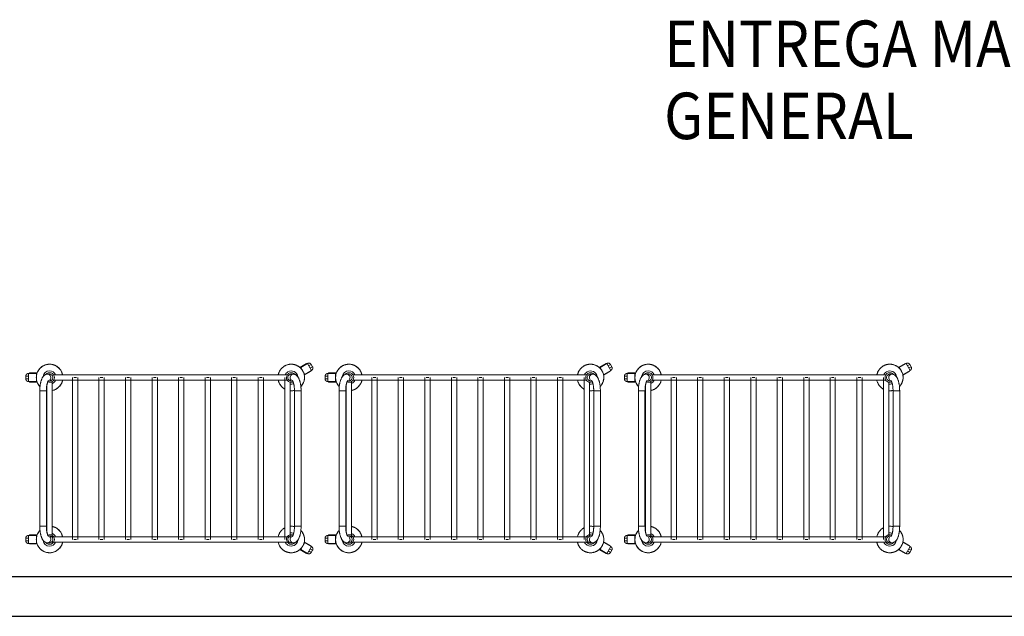
# Model space of a CAD drawing. Units: millimetres. Extents: x -640 to 271, y -106 to 865.
# Drawn here: x -26 to -22, y 221 to 224 of the extents above; entities that cross this region are included whole.
import ezdxf

# ---------------------------------------------------------------- set-up
doc = ezdxf.new("R2010")
doc.units = ezdxf.units.MM
doc.layers.add('piso 2-1282$0$C80_XREFS_ESTADO REFORMADO$0$A_SEC_TABIQ', color=9, linetype='Continuous')
doc.layers.add('piso 2-1282$0$C80_XREFS_ESTADO REFORMADO$0$textos editados', color=9, linetype='Continuous')
doc.layers.add('piso 2-1282$0$C80_XREFS_ESTADO REFORMADO$0$M_MOB', color=9, linetype='Continuous', lineweight=5)
doc.layers.add('piso 2-1282$0$C80_XREFS_ESTADO REFORMADO$0$Q-SPCQ', color=9, linetype='Continuous', lineweight=18)
doc.styles.add('piso 2-1282$0$C80_XREFS_ESTADO REFORMADO$0$Estilo3', font='romans.shx', dxfattribs={"width": 0.9})

# ---------------------------------------------------------------- blocks, each defined once
blk = doc.blocks.new('piso 2-1282$0$C80_XREFS_ESTADO REFORMADO$0$85040_3 - CARRO TRANSPORTE VARILLA 2 ESTANTES 91X61X100 CM - 85040_3_dwg_estante carro-V123-DISTRIBUTION')
at = {"layer": 'piso 2-1282$0$C80_XREFS_ESTADO REFORMADO$0$M_MOB'}
for p, q in [((902.6, 620), (7.4, 620)), ((7.4, 600), (902.6, 600)), ((10, 13.9), (10, 602.6)), ((86, 610), (86, 0)), ((101, 610), (91, 610)), ((106, 0), (106, 610)), ((186, 610), (186, 0)), ((201, 610), (191, 610)), ((206, 0), (206, 610)), ((286, 610), (286, 0)), ((301, 610), (291, 610)), ((306, 0), (306, 610)), ((386, 610), (386, 0)), ((401, 610), (391, 610)), ((406, 0), (406, 610)), ((486, 610), (486, 0)), ((501, 610), (491, 610)), ((506, 0), (506, 610)), ((586, 610), (586, 0)), ((601, 610), (591, 610)), ((606, 0), (606, 610)), ((684.7, 610), (684.7, 0)), ((699.7, 610), (689.7, 610)), ((704.7, 0), (704.7, 610)), ((786, 610), (786, 0)), ((801, 610), (791, 610)), ((806, 0), (806, 610)), ((886, 610), (886, 0)), ((891.9, 610), (891, 610)), ((906, 16.3), (906, 598.2)), ((-10, 584.5), (-10, 25.5)), ((896.1, 10), (14.2, 10)), ((91, 0), (101, 0)), ((191, 0), (201, 0)), ((291, 0), (301, 0)), ((391, 0), (401, 0)), ((491, 0), (501, 0)), ((591, 0), (601, 0)), ((689.7, 0), (699.7, 0)), ((791, 0), (801, 0)), ((891, 0), (891.9, 0)), ((14.2, -10), (896.1, -10))]:
    blk.add_line(p, q, dxfattribs=at)
for centre, start, end in [((0, 610), 0, 143.0223), ((0, 610), 246.5053, 0), ((910, 610), 36.9777, 180), ((910, 610), 180, 293.4947), ((0, 0), 216.9777, 0), ((0, 0), 0, 113.4947), ((910, 0), 66.5053, 180), ((910, 0), 180, 323.0223)]:
    blk.add_arc(centre, 18, start, end, dxfattribs=at)
blk = doc.blocks.new('piso 2-1282$0$C80_XREFS_ESTADO REFORMADO$0$85040_3 - CARRO TRANSPORTE VARILLA 2 ESTANTES 91X61X100 CM - 85040_3_dwg-V124-DISTRIBUTION')
at = {"layer": 'piso 2-1282$0$C80_XREFS_ESTADO REFORMADO$0$M_MOB'}
for p, q in [((967.5, 662.8), (941.9, 648)), ((945.7, 647.9), (943.2, 646.5)), ((945.7, 647.9), (971.4, 662.8)), ((945.7, 647.9), (960.7, 621.9)), ((984.5, 633.4), (958.9, 618.6)), ((960.7, 621.9), (986.4, 636.8)), ((968.5, 661.1), (967.5, 662.8)), ((986.4, 636.8), (971.4, 662.8)), ((977.3, 654.6), (985.2, 659.2)), ((990.2, 650.5), (982.3, 646)), ((984.5, 633.4), (983.5, 635.1)), ((990.2, 650.5), (985.2, 659.2)), ((-89.7, 615), (-89.7, 605)), ((-80.6, 615), (-89.7, 615)), ((-89.7, 605), (-80.6, 605)), ((-79.7, 625), (-79.7, 625)), ((-79.7, 595), (-79.7, 595)), ((-79.6, 625), (-49.9, 625)), ((-79.6, 625), (-79.6, 595)), ((-79.6, 595), (-49.9, 595)), ((-76.2, 627), (-76.2, 625)), ((-46.6, 627), (-76.2, 627)), ((-76.2, 595), (-76.2, 593)), ((-47, 625), (-49.9, 625)), ((-49.9, 595), (-49.9, 625)), ((-49.9, 595), (-47.1, 595)), ((0, 622.5), (-7.5, 622.5)), ((-5.4, 597.5), (0, 597.5)), ((917.5, 622.5), (910, 622.5)), ((910, 597.5), (915.4, 597.5)), ((958.3, 620.6), (960.7, 621.9)), ((-76.2, 593), (-46.7, 593)), ((-37.1, 560), (-37.1, 50)), ((-28.8, 560), (-36.3, 560)), ((-28.8, 560), (-12.6, 560)), ((-12.1, 50), (-12.1, 560)), ((922.1, 560), (922.1, 50)), ((938.8, 560), (922.6, 560)), ((938.8, 560), (946.3, 560)), ((947.1, 50), (947.1, 560)), ((-28.8, 50), (-36.3, 50)), ((-28.8, 50), (-12.6, 50)), ((938.8, 50), (922.6, 50)), ((938.8, 50), (946.3, 50)), ((-89.7, 5), (-89.7, -5)), ((-80.6, 5), (-89.7, 5)), ((-79.7, 15), (-79.7, 15)), ((-79.6, 15), (-49.9, 15)), ((-79.6, 15), (-79.6, -15)), ((-76.2, 17), (-76.2, 15)), ((-46.6, 17), (-76.2, 17)), ((-47, 15), (-49.9, 15)), ((-49.9, -15), (-49.9, 15)), ((0, 12.5), (-5.4, 12.5)), ((915.4, 12.5), (910, 12.5)), ((-89.7, -5), (-80.6, -5)), ((-79.7, -15), (-79.7, -15)), ((-79.6, -15), (-49.9, -15)), ((-76.2, -15), (-76.2, -17)), ((-76.2, -17), (-46.7, -17)), ((-49.9, -15), (-47.1, -15)), ((-7.5, -12.5), (0, -12.5)), ((910, -12.5), (917.5, -12.5)), ((943.3, -36.6), (945.7, -37.9)), ((960.7, -11.9), (945.7, -37.9)), ((960.7, -11.9), (958.2, -10.5)), ((984.5, -23.4), (958.9, -8.6)), ((960.7, -11.9), (986.4, -26.8)), ((971.4, -52.8), (986.4, -26.8)), ((982.3, -36), (990.2, -40.5)), ((983.5, -25.1), (984.5, -23.4)), ((967.5, -52.8), (941.9, -38)), ((945.7, -37.9), (971.4, -52.8)), ((967.5, -52.8), (968.5, -51.1)), ((985.2, -49.2), (977.3, -44.6)), ((985.2, -49.2), (990.2, -40.5))]:
    blk.add_line(p, q, dxfattribs=at)
at = {"layer": 'piso 2-1282$0$C80_XREFS_ESTADO REFORMADO$0$M_MOB', "flags": 128}
for points in [[(0, 660), (-2, 660), (-4, 659.8), (-6, 659.6), (-8, 659.4), (-9.9, 659), (-11.9, 658.6), (-13.8, 658.1), (-15.7, 657.5), (-17.6, 656.8), (-19.5, 656.1), (-21.3, 655.2), (-23.1, 654.3), (-24.8, 653.4), (-26.6, 652.4), (-28.2, 651.3), (-29.9, 650.1), (-31.4, 648.9), (-33, 647.6), (-34.4, 646.2), (-35.9, 644.8), (-37.2, 643.4), (-38.5, 641.9), (-39.8, 640.3), (-41, 638.7), (-42.1, 637), (-43.1, 635.3), (-44.1, 633.6), (-45, 631.8), (-45.8, 630), (-46.6, 628.1), (-47.3, 626.2), (-47.9, 624.3), (-48.4, 622.4), (-48.9, 620.5), (-49.3, 618.5), (-49.6, 616.5), (-49.8, 614.5), (-49.9, 612.5), (-50, 610.5), (-50, 608.5), (-49.9, 606.5), (-49.7, 604.6), (-49.4, 602.6), (-49.1, 600.6), (-48.7, 598.6), (-48.2, 596.7), (-47.6, 594.8), (-47, 592.9), (-46.3, 591), (-45.5, 589.2), (-44.6, 587.4), (-43.7, 585.6), (-42.6, 583.9), (-41.6, 582.2), (-40.4, 580.6), (-39.2, 579), (-37.9, 577.4), (-36.6, 575.9)], [(49, 620), (48.7, 621.4), (48.2, 623.3), (47.6, 625.2), (47, 627.1), (46.3, 629), (45.5, 630.8), (44.6, 632.6), (43.7, 634.4), (42.6, 636.1), (41.6, 637.8), (40.4, 639.4), (39.2, 641), (37.9, 642.6), (36.6, 644.1), (35.2, 645.5), (33.8, 646.9), (32.3, 648.2), (30.7, 649.5), (29.1, 650.6), (27.5, 651.8), (25.8, 652.8), (24, 653.8), (22.3, 654.8), (20.5, 655.6), (18.6, 656.4), (16.7, 657.1), (14.9, 657.7), (12.9, 658.3), (11, 658.8), (9, 659.2), (7.1, 659.5), (5.1, 659.7), (3.1, 659.9), (1.1, 660), (0, 660)], [(885, 653.3), (883.3, 652.3), (881.6, 651.2), (880, 650), (878.4, 648.8), (876.9, 647.5), (875.4, 646.1), (874, 644.7), (872.6, 643.2), (871.3, 641.7), (870.1, 640.1), (868.9, 638.5), (867.8, 636.9), (866.8, 635.2), (865.8, 633.4), (864.9, 631.6), (864.1, 629.8), (863.3, 628), (862.7, 626.1), (862, 624.2), (861.5, 622.2), (861.1, 620.3)], [(946.2, 575.5), (947.4, 576.8), (948.7, 578.3), (949.9, 579.9), (951.1, 581.5), (952.2, 583.1), (953.2, 584.8), (954.2, 586.6), (955.1, 588.4), (955.9, 590.2), (956.7, 592), (957.3, 593.9), (958, 595.8), (958.5, 597.8), (958.9, 599.7), (959.3, 601.7), (959.6, 603.7), (959.8, 605.6), (959.9, 607.6), (960, 609.6), (960, 611.6), (959.9, 613.6), (959.7, 615.6), (959.4, 617.6), (959.1, 619.6), (958.7, 621.5), (958.2, 623.5), (957.6, 625.4), (956.9, 627.3), (956.2, 629.1), (955.4, 631), (954.5, 632.8), (953.6, 634.5), (952.6, 636.3), (951.5, 637.9), (950.3, 639.6), (949.1, 641.2), (947.8, 642.7), (946.5, 644.2), (945.1, 645.6), (943.6, 647), (942.1, 648.3), (940.6, 649.6), (939, 650.8), (937.3, 651.9), (935.6, 652.9), (933.9, 653.9), (932.1, 654.8), (930.3, 655.7), (928.5, 656.5), (926.6, 657.2), (924.7, 657.8), (922.8, 658.3), (920.8, 658.8), (918.9, 659.2), (916.9, 659.5), (914.9, 659.8), (912.9, 659.9), (910.9, 660), (908.9, 660), (906.9, 659.9), (904.9, 659.7), (902.9, 659.5), (900.9, 659.2), (899, 658.8), (897, 658.3), (895.1, 657.7), (893.2, 657.1), (891.4, 656.4), (889.5, 655.6), (887.7, 654.8), (885.9, 653.8), (885, 653.3)], [(971.5, 662.9), (971.9, 663), (972.3, 663.2), (972.6, 663.4), (973, 663.5), (973.4, 663.7), (973.7, 663.8), (974.1, 663.9), (974.5, 664), (974.9, 664.1), (975.3, 664.1), (975.7, 664.2), (976.1, 664.2), (976.5, 664.2), (976.9, 664.2), (977.3, 664.2), (977.7, 664.1), (978.1, 664.1), (978.5, 664), (978.9, 663.9), (979.3, 663.8), (979.7, 663.7), (980, 663.6), (980.4, 663.4), (980.8, 663.3), (981.1, 663.1), (981.5, 662.9), (981.8, 662.7), (982.2, 662.5), (982.5, 662.2), (982.8, 662), (983.1, 661.7), (983.4, 661.5), (983.7, 661.2), (984, 660.9), (984.2, 660.6), (984.5, 660.3), (984.7, 660), (984.9, 659.6), (985.2, 659.3), (985.2, 659.2)], [(990.2, 650.5), (990.4, 650.2), (990.6, 649.8), (990.7, 649.5), (990.9, 649.1), (991, 648.7), (991.1, 648.3), (991.3, 647.9), (991.3, 647.6), (991.4, 647.2), (991.5, 646.8), (991.5, 646.4), (991.5, 646), (991.5, 645.6), (991.5, 645.2), (991.5, 644.8), (991.5, 644.4), (991.4, 644), (991.4, 643.6), (991.3, 643.2), (991.2, 642.8), (991, 642.4), (990.9, 642), (990.8, 641.7), (990.6, 641.3), (990.4, 640.9), (990.2, 640.6), (990, 640.3), (989.8, 639.9), (989.6, 639.6), (989.3, 639.3), (989.1, 639), (988.8, 638.7), (988.5, 638.4), (988.2, 638.1), (987.9, 637.8), (987.6, 637.6), (987.3, 637.4), (987, 637.1), (986.6, 636.9), (986.5, 636.9)], [(-89.7, 615), (-89.7, 615.4), (-89.7, 615.8), (-89.7, 616.2), (-89.6, 616.6), (-89.5, 617), (-89.4, 617.4), (-89.3, 617.8), (-89.2, 618.1), (-89.1, 618.5), (-88.9, 618.9), (-88.8, 619.3), (-88.6, 619.6), (-88.4, 620), (-88.2, 620.3), (-88, 620.6), (-87.7, 621), (-87.5, 621.3), (-87.2, 621.6), (-87, 621.9), (-86.7, 622.2), (-86.4, 622.4), (-86.1, 622.7), (-85.8, 623), (-85.5, 623.2), (-85.1, 623.4), (-84.8, 623.6), (-84.4, 623.8), (-84.1, 624), (-83.7, 624.2), (-83.4, 624.3), (-83, 624.5), (-82.6, 624.6), (-82.2, 624.7), (-81.8, 624.8), (-81.4, 624.9), (-81, 624.9), (-80.6, 625), (-80.2, 625), (-79.8, 625), (-79.7, 625)], [(-79.7, 595), (-80.1, 595), (-80.5, 595), (-80.9, 595.1), (-81.3, 595.1), (-81.7, 595.2), (-82.1, 595.3), (-82.5, 595.4), (-82.9, 595.5), (-83.2, 595.6), (-83.6, 595.8), (-84, 596), (-84.3, 596.1), (-84.7, 596.3), (-85, 596.5), (-85.4, 596.7), (-85.7, 597), (-86, 597.2), (-86.3, 597.5), (-86.6, 597.8), (-86.9, 598), (-87.2, 598.3), (-87.4, 598.6), (-87.7, 598.9), (-87.9, 599.3), (-88.1, 599.6), (-88.4, 599.9), (-88.5, 600.3), (-88.7, 600.6), (-88.9, 601), (-89, 601.4), (-89.2, 601.8), (-89.3, 602.1), (-89.4, 602.5), (-89.5, 602.9), (-89.6, 603.3), (-89.6, 603.7), (-89.7, 604.1), (-89.7, 604.5), (-89.7, 604.9), (-89.7, 605)], [(-79.6, 625), (-79.7, 625), (-79.7, 625)], [(-79.6, 595), (-79.7, 595), (-79.7, 595)], [(-7.5, 622.5), (-9.6, 622.4), (-11.7, 622), (-13.7, 621.4), (-15.5, 620.7), (-17.2, 619.8), (-18.8, 618.7), (-20.2, 617.6), (-21.5, 616.4), (-22.7, 615.2), (-23.8, 613.9), (-24.9, 612.6), (-25.8, 611.2), (-26.7, 609.8), (-27.5, 608.3), (-28.3, 606.9), (-29, 605.3), (-29.7, 603.7), (-30.4, 602.1), (-31, 600.5), (-31.6, 598.8), (-32.2, 597), (-32.7, 595.3), (-33.2, 593.4), (-33.6, 591.6), (-34.1, 589.7), (-34.5, 587.8), (-34.8, 585.8), (-35.2, 583.8), (-35.5, 581.8), (-35.8, 579.8), (-36.1, 577.7), (-36.3, 575.6), (-36.5, 573.5), (-36.7, 571.4), (-36.8, 569.2), (-36.9, 567.1), (-37, 564.9), (-37, 562.8), (-37.1, 560.6), (-37.1, 560)], [(-4.1, 598.5), (-4.2, 598.4), (-4.3, 598.3), (-4.5, 598.1), (-4.8, 597.7), (-5.1, 597.2), (-5.4, 596.7), (-5.8, 596), (-6.1, 595.3), (-6.5, 594.5), (-6.9, 593.5), (-7.3, 592.5), (-7.7, 591.5), (-8.1, 590.3), (-8.4, 589.1), (-8.8, 587.8), (-9.1, 586.5), (-9.5, 585.1), (-9.8, 583.6), (-10.1, 582.1), (-10.4, 580.5), (-10.7, 578.9), (-10.9, 577.3), (-11.1, 575.6), (-11.3, 573.9), (-11.5, 572.2), (-11.7, 570.4), (-11.8, 568.7), (-11.9, 566.9), (-12, 565.1), (-12, 563.2), (-12.1, 561.4), (-12.1, 560)], [(10, 561), (11.9, 561.4), (13.8, 561.9), (15.7, 562.5), (17.6, 563.2), (19.5, 563.9), (21.3, 564.8), (23.1, 565.7), (24.8, 566.6), (26.6, 567.6), (28.2, 568.7), (29.9, 569.9), (31.4, 571.1), (33, 572.4), (34.4, 573.8), (35.9, 575.2), (37.2, 576.6), (38.5, 578.1), (39.8, 579.7), (41, 581.3), (42.1, 583), (43.1, 584.7), (44.1, 586.4), (45, 588.2), (45.8, 590), (46.6, 591.9), (47.3, 593.8), (47.9, 595.7), (48.4, 597.6), (48.9, 599.5)], [(861, 600), (861.3, 598.5), (861.8, 596.5), (862.4, 594.6), (863.1, 592.7), (863.8, 590.9), (864.6, 589), (865.5, 587.2), (866.4, 585.5), (867.4, 583.7), (868.5, 582.1), (869.7, 580.4), (870.9, 578.8), (872.2, 577.3), (873.5, 575.8), (874.9, 574.4), (876.4, 573), (877.9, 571.7), (879.4, 570.4), (881, 569.2), (882.7, 568.1), (884.4, 567.1), (886, 566.1)], [(914.1, 598.5), (914.2, 598.4), (914.3, 598.3), (914.5, 598.1), (914.8, 597.7), (915.1, 597.2), (915.4, 596.7), (915.8, 596), (916.1, 595.3), (916.5, 594.5), (916.9, 593.5), (917.3, 592.5), (917.7, 591.5), (918.1, 590.3), (918.4, 589.1), (918.8, 587.8), (919.1, 586.5), (919.5, 585.1), (919.8, 583.6), (920.1, 582.1), (920.4, 580.5), (920.7, 578.9), (920.9, 577.3), (921.1, 575.6), (921.3, 573.9), (921.5, 572.2), (921.7, 570.4), (921.8, 568.7), (921.9, 566.9), (922, 565.1), (922, 563.2), (922.1, 561.4), (922.1, 560)], [(917.5, 622.5), (919.6, 622.4), (921.7, 622), (923.7, 621.4), (925.5, 620.7), (927.2, 619.8), (928.8, 618.7), (930.2, 617.6), (931.5, 616.4), (932.7, 615.2), (933.8, 613.9), (934.9, 612.6), (935.8, 611.2), (936.7, 609.8), (937.5, 608.3), (938.3, 606.9), (939, 605.3), (939.7, 603.7), (940.4, 602.1), (941, 600.5), (941.6, 598.8), (942.2, 597), (942.7, 595.3), (943.2, 593.4), (943.6, 591.6), (944.1, 589.7), (944.5, 587.8), (944.8, 585.8), (945.2, 583.8), (945.5, 581.8), (945.8, 579.8), (946.1, 577.7), (946.3, 575.6), (946.5, 573.5), (946.7, 571.4), (946.8, 569.2), (946.9, 567.1), (947, 564.9), (947, 562.8), (947.1, 560.6), (947.1, 560)], [(-12.7, 561.6), (-11, 561.2), (-10, 561)], [(906, 560.2), (907.1, 560.1), (909.1, 560), (911.1, 560), (913.1, 560.1), (915.1, 560.3), (917.1, 560.5), (919.1, 560.8), (921, 561.2), (922.7, 561.6)], [(-7.5, -12.5), (-9.6, -12.4), (-11.7, -12), (-13.7, -11.4), (-15.5, -10.7), (-17.2, -9.8), (-18.8, -8.7), (-20.2, -7.6), (-21.5, -6.4), (-22.7, -5.2), (-23.8, -3.9), (-24.9, -2.6), (-25.8, -1.2), (-26.7, 0.2), (-27.5, 1.7), (-28.3, 3.1), (-29, 4.7), (-29.7, 6.3), (-30.4, 7.9), (-31, 9.5), (-31.6, 11.2), (-32.2, 13), (-32.7, 14.7), (-33.2, 16.6), (-33.6, 18.4), (-34.1, 20.3), (-34.5, 22.2), (-34.8, 24.2), (-35.2, 26.2), (-35.5, 28.2), (-35.8, 30.2), (-36.1, 32.3), (-36.3, 34.4), (-36.5, 36.5), (-36.7, 38.6), (-36.8, 40.8), (-36.9, 42.9), (-37, 45.1), (-37, 47.2), (-37.1, 49.4), (-37.1, 50)], [(-10, 49), (-11.9, 48.6), (-12.7, 48.4)], [(-4.1, 11.5), (-4.2, 11.6), (-4.3, 11.7), (-4.5, 11.9), (-4.8, 12.3), (-5.1, 12.8), (-5.4, 13.3), (-5.8, 14), (-6.1, 14.7), (-6.5, 15.5), (-6.9, 16.5), (-7.3, 17.5), (-7.7, 18.5), (-8.1, 19.7), (-8.4, 20.9), (-8.8, 22.2), (-9.1, 23.5), (-9.5, 24.9), (-9.8, 26.4), (-10.1, 27.9), (-10.4, 29.5), (-10.7, 31.1), (-10.9, 32.7), (-11.1, 34.4), (-11.3, 36.1), (-11.5, 37.8), (-11.7, 39.6), (-11.8, 41.3), (-11.9, 43.1), (-12, 44.9), (-12, 46.8), (-12.1, 48.6), (-12.1, 50)], [(49, 10), (48.7, 11.4), (48.2, 13.3), (47.6, 15.2), (47, 17.1), (46.3, 19), (45.5, 20.8), (44.6, 22.6), (43.7, 24.4), (42.6, 26.1), (41.6, 27.8), (40.4, 29.4), (39.2, 31), (37.9, 32.6), (36.6, 34.1), (35.2, 35.5), (33.8, 36.9), (32.3, 38.2), (30.7, 39.5), (29.1, 40.6), (27.5, 41.8), (25.8, 42.8), (24, 43.8), (22.3, 44.8), (20.5, 45.6), (18.6, 46.4), (16.7, 47.1), (14.9, 47.7), (12.9, 48.3), (11, 48.8), (10, 49)], [(886, 43.9), (885.3, 43.5), (883.6, 42.5), (881.9, 41.4), (880.3, 40.2), (878.7, 39), (877.2, 37.7), (875.7, 36.4), (874.3, 35), (872.9, 33.5), (871.6, 32), (870.3, 30.4), (869.1, 28.8), (868, 27.2), (867, 25.5), (866, 23.7), (865.1, 21.9), (864.2, 20.1), (863.5, 18.3), (862.8, 16.4), (862.2, 14.5), (861.6, 12.6), (861.1, 10.6), (861, 10)], [(922.7, 48.4), (922.1, 48.5), (920.1, 49), (918.1, 49.3), (916.2, 49.6), (914.2, 49.8), (912.2, 50), (910.2, 50), (908.2, 50), (906.2, 49.9)], [(914.1, 11.5), (914.2, 11.6), (914.3, 11.7), (914.5, 11.9), (914.8, 12.3), (915.1, 12.8), (915.4, 13.3), (915.8, 14), (916.1, 14.7), (916.5, 15.5), (916.9, 16.5), (917.3, 17.5), (917.7, 18.5), (918.1, 19.7), (918.4, 20.9), (918.8, 22.2), (919.1, 23.5), (919.5, 24.9), (919.8, 26.4), (920.1, 27.9), (920.4, 29.5), (920.7, 31.1), (920.9, 32.7), (921.1, 34.4), (921.3, 36.1), (921.5, 37.8), (921.7, 39.6), (921.8, 41.3), (921.9, 43.1), (922, 44.9), (922, 46.8), (922.1, 48.6), (922.1, 50)], [(917.5, -12.5), (919.6, -12.4), (921.7, -12), (923.7, -11.4), (925.5, -10.7), (927.2, -9.8), (928.8, -8.7), (930.2, -7.6), (931.5, -6.4), (932.7, -5.2), (933.8, -3.9), (934.9, -2.6), (935.8, -1.2), (936.7, 0.2), (937.5, 1.7), (938.3, 3.1), (939, 4.7), (939.7, 6.3), (940.4, 7.9), (941, 9.5), (941.6, 11.2), (942.2, 13), (942.7, 14.7), (943.2, 16.6), (943.6, 18.4), (944.1, 20.3), (944.5, 22.2), (944.8, 24.2), (945.2, 26.2), (945.5, 28.2), (945.8, 30.2), (946.1, 32.3), (946.3, 34.4), (946.5, 36.5), (946.7, 38.6), (946.8, 40.8), (946.9, 42.9), (947, 45.1), (947, 47.2), (947.1, 49.4), (947.1, 50)], [(-89.7, 5), (-89.7, 5.4), (-89.7, 5.8), (-89.7, 6.2), (-89.6, 6.6), (-89.5, 7), (-89.4, 7.4), (-89.3, 7.8), (-89.2, 8.1), (-89.1, 8.5), (-88.9, 8.9), (-88.8, 9.3), (-88.6, 9.6), (-88.4, 10), (-88.2, 10.3), (-88, 10.6), (-87.7, 11), (-87.5, 11.3), (-87.2, 11.6), (-87, 11.9), (-86.7, 12.2), (-86.4, 12.4), (-86.1, 12.7), (-85.8, 13), (-85.5, 13.2), (-85.1, 13.4), (-84.8, 13.6), (-84.4, 13.8), (-84.1, 14), (-83.7, 14.2), (-83.4, 14.3), (-83, 14.5), (-82.6, 14.6), (-82.2, 14.7), (-81.8, 14.8), (-81.4, 14.9), (-81, 14.9), (-80.6, 15), (-80.2, 15), (-79.8, 15), (-79.7, 15)], [(-79.6, 15), (-79.7, 15), (-79.7, 15)], [(-36.2, 34.5), (-37.2, 33.4), (-38.5, 31.9), (-39.8, 30.3), (-41, 28.7), (-42.1, 27), (-43.1, 25.3), (-44.1, 23.6), (-45, 21.8), (-45.8, 20), (-46.6, 18.1), (-47.3, 16.2), (-47.9, 14.3), (-48.4, 12.4), (-48.9, 10.5), (-49.3, 8.5), (-49.6, 6.5), (-49.8, 4.5), (-49.9, 2.5), (-50, 0.5), (-50, -1.5), (-49.9, -3.5), (-49.7, -5.4), (-49.4, -7.4), (-49.1, -9.4), (-48.7, -11.4), (-48.2, -13.3), (-47.6, -15.2), (-47, -17.1), (-46.3, -19), (-45.5, -20.8), (-44.6, -22.6), (-43.7, -24.4), (-42.6, -26.1), (-41.6, -27.8), (-40.4, -29.4), (-39.2, -31), (-37.9, -32.6), (-36.6, -34.1), (-35.2, -35.5), (-33.8, -36.9), (-32.3, -38.2), (-30.7, -39.5), (-29.1, -40.6), (-27.5, -41.8), (-25.8, -42.8), (-24, -43.8), (-22.3, -44.8), (-20.5, -45.6), (-18.6, -46.4), (-16.7, -47.1), (-14.9, -47.7), (-12.9, -48.3), (-11, -48.8), (-9, -49.2), (-7.1, -49.5), (-5.1, -49.7), (-3.1, -49.9), (-1.1, -50), (0, -50)], [(885, -43.3), (886.8, -44.3), (888.5, -45.2), (890.4, -46), (892.2, -46.7), (894.1, -47.4), (896, -48), (897.9, -48.5), (899.9, -49), (901.9, -49.3), (903.8, -49.6), (905.8, -49.8), (907.8, -50), (909.8, -50), (911.8, -50), (913.8, -49.9), (915.8, -49.7), (917.8, -49.4), (919.8, -49), (921.7, -48.6), (923.6, -48.1), (925.6, -47.5), (927.4, -46.9), (929.3, -46.1), (931.1, -45.3), (932.9, -44.4), (934.7, -43.5), (936.4, -42.5), (938.1, -41.4), (939.7, -40.2), (941.3, -39), (942.8, -37.7), (944.3, -36.4), (945.7, -35), (947.1, -33.5), (948.4, -32), (949.7, -30.4), (950.9, -28.8), (952, -27.2), (953, -25.5), (954, -23.7), (954.9, -21.9), (955.8, -20.1), (956.5, -18.3), (957.2, -16.4), (957.8, -14.5), (958.4, -12.6), (958.9, -10.6), (959.2, -8.7), (959.5, -6.7), (959.8, -4.7), (959.9, -2.7), (960, -0.7), (960, 1.3), (959.9, 3.3), (959.7, 5.3), (959.5, 7.3), (959.1, 9.2), (958.7, 11.2), (958.2, 13.1), (957.7, 15), (957, 16.9), (956.3, 18.8), (955.5, 20.6), (954.7, 22.4), (953.7, 24.2), (952.7, 25.9), (951.7, 27.6), (950.5, 29.3), (949.3, 30.9), (948.1, 32.4), (946.7, 33.9)], [(-79.7, -15), (-80.1, -15), (-80.5, -15), (-80.9, -14.9), (-81.3, -14.9), (-81.7, -14.8), (-82.1, -14.7), (-82.5, -14.6), (-82.9, -14.5), (-83.2, -14.4), (-83.6, -14.2), (-84, -14), (-84.3, -13.9), (-84.7, -13.7), (-85, -13.5), (-85.4, -13.3), (-85.7, -13), (-86, -12.8), (-86.3, -12.5), (-86.6, -12.2), (-86.9, -12), (-87.2, -11.7), (-87.4, -11.4), (-87.7, -11.1), (-87.9, -10.7), (-88.1, -10.4), (-88.4, -10.1), (-88.5, -9.7), (-88.7, -9.4), (-88.9, -9), (-89, -8.6), (-89.2, -8.2), (-89.3, -7.9), (-89.4, -7.5), (-89.5, -7.1), (-89.6, -6.7), (-89.6, -6.3), (-89.7, -5.9), (-89.7, -5.5), (-89.7, -5.1), (-89.7, -5)], [(-79.6, -15), (-79.7, -15), (-79.7, -15)], [(0, -50), (2, -50), (4, -49.8), (6, -49.6), (8, -49.4), (9.9, -49), (11.9, -48.6), (13.8, -48.1), (15.7, -47.5), (17.6, -46.8), (19.5, -46.1), (21.3, -45.2), (23.1, -44.3), (24.8, -43.4), (26.6, -42.4), (28.2, -41.3), (29.9, -40.1), (31.4, -38.9), (33, -37.6), (34.4, -36.2), (35.9, -34.8), (37.2, -33.4), (38.5, -31.9), (39.8, -30.3), (41, -28.7), (42.1, -27), (43.1, -25.3), (44.1, -23.6), (45, -21.8), (45.8, -20), (46.6, -18.1), (47.3, -16.2), (47.9, -14.3), (48.4, -12.4), (48.9, -10.5)], [(861, -10), (861.3, -11.2), (861.8, -13.1), (862.3, -15), (863, -16.9), (863.7, -18.8), (864.5, -20.6), (865.3, -22.4), (866.3, -24.2), (867.3, -25.9), (868.3, -27.6), (869.5, -29.3), (870.7, -30.9), (871.9, -32.4), (873.3, -33.9), (874.7, -35.4), (876.1, -36.7), (877.6, -38.1), (879.1, -39.3), (880.7, -40.5), (882.4, -41.7), (884.1, -42.8), (885, -43.3)], [(986.5, -26.9), (986.9, -27.1), (987.2, -27.3), (987.5, -27.5), (987.9, -27.8), (988.2, -28), (988.5, -28.3), (988.7, -28.6), (989, -28.9), (989.3, -29.2), (989.5, -29.5), (989.8, -29.8), (990, -30.2), (990.2, -30.5), (990.4, -30.9), (990.6, -31.2), (990.7, -31.6), (990.9, -31.9), (991, -32.3), (991.1, -32.7), (991.2, -33.1), (991.3, -33.5), (991.4, -33.9), (991.5, -34.3), (991.5, -34.7), (991.5, -35.1), (991.5, -35.5), (991.5, -35.9), (991.5, -36.3), (991.5, -36.7), (991.4, -37.1), (991.4, -37.4), (991.3, -37.8), (991.2, -38.2), (991.1, -38.6), (990.9, -39), (990.8, -39.4), (990.6, -39.7), (990.4, -40.1), (990.3, -40.4), (990.2, -40.5)], [(985.2, -49.2), (985, -49.5), (984.8, -49.9), (984.5, -50.2), (984.3, -50.5), (984, -50.8), (983.8, -51.1), (983.5, -51.4), (983.2, -51.7), (982.9, -51.9), (982.6, -52.2), (982.3, -52.4), (981.9, -52.6), (981.6, -52.8), (981.2, -53), (980.9, -53.2), (980.5, -53.4), (980.1, -53.5), (979.8, -53.7), (979.4, -53.8), (979, -53.9), (978.6, -54), (978.2, -54.1), (977.8, -54.1), (977.4, -54.2), (977, -54.2), (976.6, -54.2), (976.2, -54.2), (975.8, -54.2), (975.4, -54.1), (975, -54.1), (974.6, -54), (974.2, -53.9), (973.9, -53.8), (973.5, -53.7), (973.1, -53.6), (972.7, -53.4), (972.4, -53.3), (972, -53.1), (971.6, -52.9), (971.5, -52.9)]]:
    blk.add_lwpolyline(points, dxfattribs=at)
at = {"layer": 'piso 2-1282$0$C80_XREFS_ESTADO REFORMADO$0$M_MOB'}
for centre, radius, start, end in [((0, 610), 50, 115.7143, 154.1986), ((0, 610), 50, 141.4286, 154.1986), ((0, 610), 25, 90, 171.6104), ((0, 610), 50, 90, 100.9597), ((0, 610), 50, 77.1429, 90), ((0, 610), 25, 24.5508, 90), ((0, 610), 50, 26.3615, 64.2857), ((0, 610), 50, 51.4286, 64.2857), ((910, 610), 50, 145.7143, 168.2656), ((910, 610), 50, 145.7143, 158.5714), ((910, 610), 50, 120, 132.8571), ((910, 610), 50, 109.0403, 120), ((910, 610), 25, 120, 156), ((910, 610), 25, 8.1036, 120), ((910, 610), 50, 55.8014, 94.2857), ((910, 610), 50, 55.8014, 68.5714), ((910, 610), 50, 17.1429, 27.5215), ((0, 610), 50, 182.4785, 192.8571), ((0, 610), 25, 294.4987, 335.4492), ((0, 610), 50, 11.5559, 12.8571), ((910, 610), 50, 197.1429, 207.5215), ((910, 610), 50, 325.7143, 3.6385), ((0, 610), 50, 206.3615, 222.9838), ((0, 610), 50, 257.1429, 258.1469), ((0, 610), 50, 295.7143, 334.1986), ((0, 610), 50, 321.4286, 334.1986), ((910, 610), 50, 235.8014, 240.5532), ((910, 610), 50, 235.8014, 240.5532), ((910, 610), 25, 260.463, 290.9491), ((910, 610), 50, 265.2445, 274.2857), ((910, 610), 50, 325.7143, 338.5714), ((0, 0), 50, 77.1429, 78.1469), ((0, 0), 50, 26.3615, 64.2857), ((0, 0), 50, 51.4286, 64.2857), ((910, 0), 50, 119.4468, 123.6385), ((910, 0), 50, 85.7143, 94.7555), ((910, 0), 50, 85.7143, 94.7555), ((0, 0), 50, 137.0162, 154.1986), ((0, 0), 50, 141.4286, 154.1986), ((0, 0), 25, 24.5508, 65.5013), ((0, 0), 50, 11.5559, 12.8571), ((910, 0), 50, 137.1429, 147.5215), ((910, 0), 25, 69.0509, 99.537), ((910, 0), 50, 355.8014, 34.2857), ((910, 0), 50, 355.8014, 8.5714), ((0, 0), 50, 182.4785, 192.8571), ((0, 0), 50, 206.3615, 244.2857), ((0, 0), 25, 188.3896, 270), ((0, 0), 25, 270, 335.4492), ((0, 0), 50, 295.7143, 334.1986), ((0, 0), 50, 321.4286, 334.1986), ((910, 0), 50, 191.7344, 214.2857), ((910, 0), 25, 204, 240), ((910, 0), 25, 240, 352.9161), ((910, 0), 50, 317.1429, 327.5215), ((0, 0), 50, 231.4286, 244.2857), ((0, 0), 50, 257.1429, 270), ((0, 0), 50, 270, 280.9597), ((910, 0), 50, 229.0403, 240), ((910, 0), 50, 240, 252.8571), ((910, 0), 50, 265.7143, 303.6385), ((910, 0), 50, 265.7143, 278.5714)]:
    blk.add_arc(centre, radius, start, end, dxfattribs=at)
for centre, start_param, end_param in [((-7.5, 610), 3.926991, 6.283185), ((917.5, 610), 0, 2.356194), ((-7.5, 0), 3.141593, 5.497787), ((917.5, 0), 0.785398, 3.141593)]:
    blk.add_ellipse(centre, major_axis=(0, 12.5), ratio=0.939693, start_param=start_param, end_param=end_param, dxfattribs=at)
for points in [[(-0.7, 622.5), (-0.5, 622.5), (-0.2, 622.5), (0, 622.5)], [(0, 597.5), (-0.2, 597.5), (-0.5, 597.5), (-0.7, 597.5)], [(12.5, 610), (12.5, 611.7), (11.8, 614.9), (9, 619.1), (4.9, 621.9), (1.6, 622.5), (0, 622.5)], [(897.5, 610), (897.5, 611.7), (898.2, 614.9), (901, 619.1), (905.1, 621.9), (908.4, 622.5), (910, 622.5)], [(910.7, 622.5), (910.5, 622.5), (910.2, 622.5), (910, 622.5)], [(910, 597.5), (910.2, 597.5), (910.5, 597.5), (910.7, 597.5)], [(0, 12.5), (-0.2, 12.5), (-0.5, 12.5), (-0.7, 12.5)], [(897.5, 0), (897.5, -1.7), (898.2, -4.9), (901, -9.1), (905.1, -11.9), (908.4, -12.5), (910, -12.5)], [(910, 12.5), (910.2, 12.5), (910.5, 12.5), (910.7, 12.5)], [(-0.7, -12.5), (-0.5, -12.5), (-0.2, -12.5), (0, -12.5)], [(12.5, 0), (12.5, -1.7), (11.8, -4.9), (9, -9.1), (4.9, -11.9), (1.6, -12.5), (0, -12.5)], [(910.7, -12.5), (910.5, -12.5), (910.2, -12.5), (910, -12.5)]]:
    blk.add_open_spline(points, degree=3, dxfattribs=at)
for points in [[(0, 597.5), (0.8, 597.5), (2.4, 597.7), (4.8, 598.4), (6.9, 599.5), (9.5, 601.6), (11.8, 605.1), (12.5, 608.3), (12.5, 610)], [(910, 597.5), (909.2, 597.5), (907.6, 597.7), (905.2, 598.4), (903.1, 599.5), (900.5, 601.6), (898.2, 605.1), (897.5, 608.3), (897.5, 610)], [(0, 12.5), (0.8, 12.5), (2.4, 12.3), (4.8, 11.6), (6.9, 10.5), (9.5, 8.4), (11.8, 4.9), (12.5, 1.7), (12.5, 0)], [(910, 12.5), (909.2, 12.5), (907.6, 12.3), (905.2, 11.6), (903.1, 10.5), (900.5, 8.4), (898.2, 4.9), (897.5, 1.7), (897.5, 0)]]:
    blk.add_open_spline(points, degree=3, knots=[0, 0, 0, 0, 0.125, 0.25, 0.375, 0.5, 0.75, 1, 1, 1, 1], dxfattribs=at)
blk.add_blockref('piso 2-1282$0$C80_XREFS_ESTADO REFORMADO$0$85040_3 - CARRO TRANSPORTE VARILLA 2 ESTANTES 91X61X100 CM - 85040_3_dwg_estante carro-V123-DISTRIBUTION', (0, 0), dxfattribs=at)
blk = doc.blocks.new('piso 2-1282$0$C80_XREFS_ESTADO REFORMADO$0$85040_3 - CARRO TRANSPORTE VARILLA 2 ESTANTES 91X61X100 CM - Descripción en Español-V125-DISTRIBUTION')
blk.add_blockref('piso 2-1282$0$C80_XREFS_ESTADO REFORMADO$0$85040_3 - CARRO TRANSPORTE VARILLA 2 ESTANTES 91X61X100 CM - 85040_3_dwg-V124-DISTRIBUTION', (95.9, -679))
blk = doc.blocks.new('piso 2-1282')
at = {"layer": 'piso 2-1282$0$C80_XREFS_ESTADO REFORMADO$0$A_SEC_TABIQ'}
for p, q in [((-27.755, 21.545, -1.128), (-21.485, 21.545, -1.128)), ((-28.955, 21.395, -1.128), (-20.555, 21.395, -1.128))]:
    blk.add_line(p, q, dxfattribs=at)
at = {"layer": 'piso 2-1282$0$C80_XREFS_ESTADO REFORMADO$0$Q-SPCQ', "xscale": -0.001000000000000606, "yscale": 0.001000000000000606, "zscale": 0.001000000000000606, "rotation": 180}
for p in [(-25.9364, 21.6153, -1.128), (-24.8093, 21.6153, -1.128), (-23.6821, 21.6153, -1.128)]:
    blk.add_blockref('piso 2-1282$0$C80_XREFS_ESTADO REFORMADO$0$85040_3 - CARRO TRANSPORTE VARILLA 2 ESTANTES 91X61X100 CM - Descripción en Español-V125-DISTRIBUTION', p, dxfattribs=at)
at = {"layer": 'piso 2-1282$0$C80_XREFS_ESTADO REFORMADO$0$textos editados', "style": 'piso 2-1282$0$C80_XREFS_ESTADO REFORMADO$0$Estilo3', "width": 0.9}
for s, p in [('ENTREGA MAT. ESTERIL', (-23.5264, 23.4636, -1.128)), ('GENERAL', (-23.5264, 23.192, -1.128))]:
    blk.add_text(s, height=0.175, dxfattribs=at).set_placement(p)

msp = doc.modelspace()

# ---------------------------------------------------------------- block references
msp.add_blockref('piso 2-1282', (0, 200))

doc.saveas('drawing.dxf')
